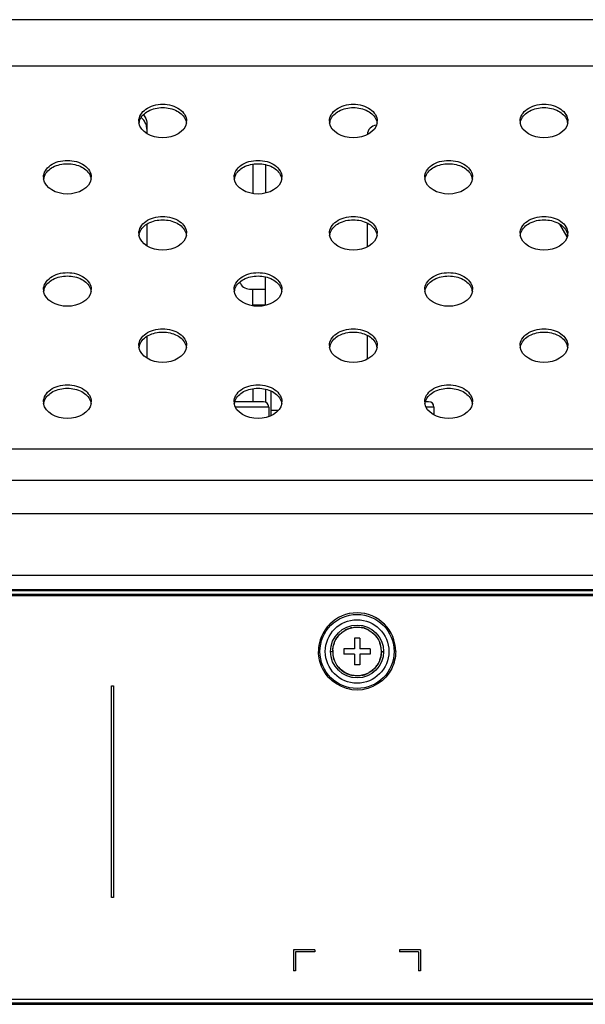
# Model space of a CAD drawing. Units: millimetres. Extents: x 0 to 1189, y 0 to 841.
# Drawn here: x 411 to 427, y 483 to 510 of the extents above; entities that cross this region are included whole.
import ezdxf

# ---------------------------------------------------------------- set-up
doc = ezdxf.new("R2010")
doc.units = ezdxf.units.MM
doc.header["$LTSCALE"] = 65.395
doc.layers.add('3_ALL_AXES', color=7, linetype='CONTINUOUS')
doc.layers.add('7_ALL_FEATURES', color=7, linetype='CONTINUOUS')

msp = doc.modelspace()

# ---------------------------------------------------------------- linework, layer by layer
at = {"layer": '3_ALL_AXES', "color": 7, "linetype": 'Continuous'}
for centre, radius, start, end in [((414.4403, 507.6141), 0.3397, 180.01726, 188.11024), ((414.4451, 507.5178), 0.3446, 168.99953, 171.89759), ((415.106, 507.5178), 0.3446, 8.10501, 10.99916), ((415.1108, 507.6141), 0.3397, 351.89237, 359.98141), ((419.8403, 507.6141), 0.3397, 180.01726, 188.11024), ((419.8451, 507.5178), 0.3446, 168.99953, 171.89759), ((420.506, 507.5178), 0.3446, 8.10501, 10.99916), ((420.5108, 507.6141), 0.3397, 351.89237, 359.98141), ((425.2403, 507.6141), 0.3397, 180.01726, 188.11024), ((425.2451, 507.5178), 0.3446, 168.99953, 171.89759), ((425.906, 507.5178), 0.3446, 8.10501, 10.99916), ((425.9108, 507.6141), 0.3397, 351.89237, 359.98141), ((411.7403, 506.0231), 0.3397, 180.01726, 188.11024), ((411.7451, 505.9268), 0.3446, 168.99953, 171.89759), ((412.406, 505.9268), 0.3446, 8.10501, 10.99916), ((412.4108, 506.0231), 0.3397, 351.89237, 359.98141), ((417.1403, 506.0231), 0.3397, 180.01726, 188.11024), ((417.1451, 505.9268), 0.3446, 168.99953, 171.89759), ((417.806, 505.9268), 0.3446, 8.10501, 10.99916), ((417.8108, 506.0231), 0.3397, 351.89237, 359.98141), ((422.5403, 506.0231), 0.3397, 180.01726, 188.11024), ((422.5451, 505.9268), 0.3446, 168.99953, 171.89759), ((423.206, 505.9268), 0.3446, 8.10501, 10.99916), ((423.2108, 506.0231), 0.3397, 351.89237, 359.98141), ((414.4403, 504.4321), 0.3397, 180.01726, 188.11024), ((414.4451, 504.3358), 0.3446, 168.99953, 171.89759), ((415.106, 504.3358), 0.3446, 8.10501, 10.99916), ((415.1108, 504.4321), 0.3397, 351.89237, 359.98141), ((419.8403, 504.4321), 0.3397, 180.01726, 188.11024), ((419.8451, 504.3358), 0.3446, 168.99953, 171.89759), ((420.506, 504.3358), 0.3446, 8.10501, 10.99916), ((420.5108, 504.4321), 0.3397, 351.89237, 359.98141), ((425.2403, 504.4321), 0.3397, 180.01726, 188.11024), ((425.2451, 504.3358), 0.3446, 168.99953, 171.89759), ((425.906, 504.3358), 0.3446, 8.10501, 10.99916), ((425.9108, 504.4321), 0.3397, 351.89237, 359.98141), ((411.7403, 502.8411), 0.3397, 180.01726, 188.11024), ((411.7451, 502.7448), 0.3446, 168.99953, 171.89759), ((412.406, 502.7448), 0.3446, 8.10501, 10.99916), ((412.4108, 502.8412), 0.3397, 351.89237, 359.98141), ((417.1403, 502.8411), 0.3397, 180.01726, 188.11024), ((417.1451, 502.7448), 0.3446, 168.99953, 171.89759), ((417.806, 502.7448), 0.3446, 8.10501, 10.99916), ((417.8108, 502.8412), 0.3397, 351.89237, 359.98141), ((422.5403, 502.8411), 0.3397, 180.01726, 188.11024), ((422.5451, 502.7448), 0.3446, 168.99953, 171.89759), ((423.206, 502.7448), 0.3446, 8.10501, 10.99916), ((423.2108, 502.8412), 0.3397, 351.89237, 359.98141), ((414.4402, 501.2502), 0.3397, 180.01726, 188.11024), ((414.4451, 501.1538), 0.3446, 168.99953, 171.89759), ((415.1059, 501.1538), 0.3446, 8.10501, 10.99916), ((415.1108, 501.2502), 0.3397, 351.89237, 359.98141), ((419.8402, 501.2502), 0.3397, 180.01726, 188.11024), ((419.8451, 501.1538), 0.3446, 168.99953, 171.89759), ((420.5059, 501.1538), 0.3446, 8.10501, 10.99916), ((420.5108, 501.2502), 0.3397, 351.89237, 359.98141), ((425.2402, 501.2502), 0.3397, 180.01726, 188.11024), ((425.2451, 501.1538), 0.3446, 168.99953, 171.89759), ((425.9059, 501.1538), 0.3446, 8.10501, 10.99916), ((425.9108, 501.2502), 0.3397, 351.89237, 359.98141), ((411.7402, 499.6592), 0.3397, 180.01726, 188.11024), ((411.745, 499.5628), 0.3446, 168.99953, 171.89759), ((412.4059, 499.5628), 0.3446, 8.10501, 10.99916), ((412.4107, 499.6592), 0.3397, 351.89237, 359.98141), ((417.1402, 499.6592), 0.3397, 180.01726, 188.11024), ((417.145, 499.5628), 0.3446, 168.99953, 171.89759), ((417.8059, 499.5628), 0.3446, 8.10501, 10.99916), ((417.8107, 499.6592), 0.3397, 351.89237, 359.98141), ((422.5402, 499.6592), 0.3397, 180.01726, 188.11024), ((422.545, 499.5628), 0.3446, 168.99953, 171.89759), ((423.2059, 499.5628), 0.3446, 8.10501, 10.99916), ((423.2107, 499.6592), 0.3397, 351.89237, 359.98141)]:
    msp.add_arc(centre, radius, start, end, dxfattribs=at)
for points, knots in [([(414.1006, 507.614), (414.1006, 507.6773), (414.1417, 507.8131), (414.2989, 507.9687), (414.52, 508.0686), (414.7756, 508.1031), (415.0311, 508.0686), (415.2522, 507.9687), (415.4095, 507.8131), (415.4506, 507.6773), (415.4506, 507.614)], [0, 0, 0, 0, 0.1047337, 0.2223291, 0.3560168, 0.5000019, 0.6439864, 0.777673, 0.8952669, 1, 1, 1, 1]), ([(419.5006, 507.614), (419.5006, 507.6773), (419.5417, 507.8131), (419.6989, 507.9687), (419.92, 508.0686), (420.1756, 508.1031), (420.4311, 508.0686), (420.6522, 507.9687), (420.8095, 507.8131), (420.8506, 507.6773), (420.8506, 507.614)], [0, 0, 0, 0, 0.1047337, 0.2223291, 0.3560168, 0.5000019, 0.6439864, 0.777673, 0.8952669, 1, 1, 1, 1]), ([(424.9006, 507.614), (424.9006, 507.6773), (424.9417, 507.8131), (425.0989, 507.9687), (425.32, 508.0686), (425.5756, 508.1031), (425.8311, 508.0686), (426.0522, 507.9687), (426.2095, 507.8131), (426.2506, 507.6773), (426.2506, 507.614)], [0, 0, 0, 0, 0.1047337, 0.2223291, 0.3560168, 0.5000019, 0.6439864, 0.777673, 0.8952669, 1, 1, 1, 1]), ([(414.1256, 507.6473), (414.1685, 507.7555), (414.3762, 507.9446), (414.7756, 508.0238), (415.1749, 507.9446), (415.3827, 507.7555), (415.4255, 507.6473)], [0, 0, 0, 0, 0.2271913, 0.5000021, 0.7728114, 1, 1, 1, 1]), ([(419.5256, 507.6473), (419.5685, 507.7555), (419.7762, 507.9446), (420.1756, 508.0238), (420.5749, 507.9446), (420.7827, 507.7555), (420.8255, 507.6473)], [0, 0, 0, 0, 0.2271913, 0.5000021, 0.7728114, 1, 1, 1, 1]), ([(424.9256, 507.6473), (424.9685, 507.7555), (425.1762, 507.9446), (425.5756, 508.0238), (425.9749, 507.9446), (426.1827, 507.7555), (426.2255, 507.6473)], [0, 0, 0, 0, 0.2271913, 0.5000021, 0.7728114, 1, 1, 1, 1]), ([(415.4472, 507.5662), (415.4097, 507.3031), (414.7756, 506.9703), (414.1414, 507.3031), (414.104, 507.5662)], [0, 0, 0, 0, 0.4999987, 1, 1, 1, 1]), ([(420.8472, 507.5662), (420.8097, 507.3031), (420.1756, 506.9703), (419.5414, 507.3031), (419.504, 507.5662)], [0, 0, 0, 0, 0.4999987, 1, 1, 1, 1]), ([(426.2472, 507.5662), (426.2097, 507.3031), (425.5756, 506.9703), (424.9414, 507.3031), (424.904, 507.5662)], [0, 0, 0, 0, 0.4999987, 1, 1, 1, 1]), ([(411.4006, 506.023), (411.4006, 506.0863), (411.4416, 506.2221), (411.5989, 506.3777), (411.82, 506.4776), (412.0756, 506.5121), (412.3311, 506.4776), (412.5522, 506.3777), (412.7095, 506.2221), (412.7506, 506.0863), (412.7506, 506.023)], [0, 0, 0, 0, 0.1047337, 0.2223291, 0.3560168, 0.5000019, 0.6439864, 0.777673, 0.8952669, 1, 1, 1, 1]), ([(411.4256, 506.0563), (411.4685, 506.1645), (411.6762, 506.3536), (412.0756, 506.4329), (412.4749, 506.3536), (412.6827, 506.1645), (412.7255, 506.0563)], [0, 0, 0, 0, 0.2271913, 0.5000021, 0.7728114, 1, 1, 1, 1]), ([(416.8006, 506.023), (416.8006, 506.0863), (416.8416, 506.2221), (416.9989, 506.3777), (417.22, 506.4776), (417.4756, 506.5121), (417.7311, 506.4776), (417.9522, 506.3777), (418.1095, 506.2221), (418.1506, 506.0863), (418.1506, 506.023)], [0, 0, 0, 0, 0.1047337, 0.2223291, 0.3560168, 0.5000019, 0.6439864, 0.777673, 0.8952669, 1, 1, 1, 1]), ([(416.8256, 506.0563), (416.8685, 506.1645), (417.0762, 506.3536), (417.4756, 506.4329), (417.8749, 506.3536), (418.0827, 506.1645), (418.1255, 506.0563)], [0, 0, 0, 0, 0.2271913, 0.5000021, 0.7728114, 1, 1, 1, 1]), ([(422.2006, 506.023), (422.2006, 506.0863), (422.2416, 506.2221), (422.3989, 506.3777), (422.62, 506.4776), (422.8756, 506.5121), (423.1311, 506.4776), (423.3522, 506.3777), (423.5095, 506.2221), (423.5506, 506.0863), (423.5506, 506.023)], [0, 0, 0, 0, 0.1047337, 0.2223291, 0.3560168, 0.5000019, 0.6439864, 0.777673, 0.8952669, 1, 1, 1, 1]), ([(422.2256, 506.0563), (422.2685, 506.1645), (422.4762, 506.3536), (422.8756, 506.4329), (423.2749, 506.3536), (423.4827, 506.1645), (423.5255, 506.0563)], [0, 0, 0, 0, 0.2271913, 0.5000021, 0.7728114, 1, 1, 1, 1]), ([(412.7472, 505.9752), (412.7097, 505.7121), (412.0756, 505.3793), (411.4414, 505.7121), (411.404, 505.9752)], [0, 0, 0, 0, 0.4999987, 1, 1, 1, 1]), ([(418.1472, 505.9752), (418.1097, 505.7121), (417.4756, 505.3793), (416.8414, 505.7121), (416.804, 505.9752)], [0, 0, 0, 0, 0.4999987, 1, 1, 1, 1]), ([(423.5472, 505.9752), (423.5097, 505.7121), (422.8756, 505.3793), (422.2414, 505.7121), (422.204, 505.9752)], [0, 0, 0, 0, 0.4999987, 1, 1, 1, 1]), ([(414.1005, 504.432), (414.1005, 504.4953), (414.1416, 504.6311), (414.2989, 504.7867), (414.52, 504.8866), (414.7755, 504.9211), (415.0311, 504.8866), (415.2522, 504.7867), (415.4095, 504.6311), (415.4505, 504.4953), (415.4505, 504.432)], [0, 0, 0, 0, 0.1047337, 0.2223291, 0.3560168, 0.5000019, 0.6439864, 0.777673, 0.8952669, 1, 1, 1, 1]), ([(414.1256, 504.4653), (414.1684, 504.5735), (414.3762, 504.7626), (414.7755, 504.8419), (415.1749, 504.7626), (415.3826, 504.5735), (415.4255, 504.4653)], [0, 0, 0, 0, 0.2271913, 0.5000021, 0.7728114, 1, 1, 1, 1]), ([(419.5005, 504.432), (419.5005, 504.4953), (419.5416, 504.6311), (419.6989, 504.7867), (419.92, 504.8866), (420.1755, 504.9211), (420.4311, 504.8866), (420.6522, 504.7867), (420.8095, 504.6311), (420.8505, 504.4953), (420.8505, 504.432)], [0, 0, 0, 0, 0.1047337, 0.2223291, 0.3560168, 0.5000019, 0.6439864, 0.777673, 0.8952669, 1, 1, 1, 1]), ([(419.5256, 504.4653), (419.5684, 504.5735), (419.7762, 504.7626), (420.1755, 504.8419), (420.5749, 504.7626), (420.7826, 504.5735), (420.8255, 504.4653)], [0, 0, 0, 0, 0.2271913, 0.5000021, 0.7728114, 1, 1, 1, 1]), ([(424.9005, 504.432), (424.9005, 504.4953), (424.9416, 504.6311), (425.0989, 504.7867), (425.32, 504.8866), (425.5755, 504.9211), (425.8311, 504.8866), (426.0522, 504.7867), (426.2095, 504.6311), (426.2505, 504.4953), (426.2505, 504.432)], [0, 0, 0, 0, 0.1047337, 0.2223291, 0.3560168, 0.5000019, 0.6439864, 0.777673, 0.8952669, 1, 1, 1, 1]), ([(424.9256, 504.4653), (424.9684, 504.5735), (425.1762, 504.7626), (425.5755, 504.8419), (425.9749, 504.7626), (426.1826, 504.5735), (426.2255, 504.4653)], [0, 0, 0, 0, 0.2271913, 0.5000021, 0.7728114, 1, 1, 1, 1]), ([(415.4471, 504.3842), (415.4097, 504.1212), (414.7756, 503.7883), (414.1414, 504.1211), (414.1039, 504.3842)], [0, 0, 0, 0, 0.4999987, 1, 1, 1, 1]), ([(420.8471, 504.3842), (420.8097, 504.1212), (420.1756, 503.7883), (419.5414, 504.1211), (419.5039, 504.3842)], [0, 0, 0, 0, 0.4999987, 1, 1, 1, 1]), ([(426.2471, 504.3842), (426.2097, 504.1212), (425.5756, 503.7883), (424.9414, 504.1211), (424.9039, 504.3842)], [0, 0, 0, 0, 0.4999987, 1, 1, 1, 1]), ([(411.4005, 502.841), (411.4005, 502.9043), (411.4416, 503.0401), (411.5989, 503.1957), (411.82, 503.2956), (412.0755, 503.3301), (412.3311, 503.2956), (412.5522, 503.1957), (412.7094, 503.0401), (412.7505, 502.9043), (412.7505, 502.841)], [0, 0, 0, 0, 0.1047337, 0.2223291, 0.3560168, 0.5000019, 0.6439864, 0.777673, 0.8952669, 1, 1, 1, 1]), ([(416.8005, 502.841), (416.8005, 502.9043), (416.8416, 503.0401), (416.9989, 503.1957), (417.22, 503.2956), (417.4755, 503.3301), (417.7311, 503.2956), (417.9522, 503.1957), (418.1094, 503.0401), (418.1505, 502.9043), (418.1505, 502.841)], [0, 0, 0, 0, 0.1047337, 0.2223291, 0.3560168, 0.5000019, 0.6439864, 0.777673, 0.8952669, 1, 1, 1, 1]), ([(422.2005, 502.841), (422.2005, 502.9043), (422.2416, 503.0401), (422.3989, 503.1957), (422.62, 503.2956), (422.8755, 503.3301), (423.1311, 503.2956), (423.3522, 503.1957), (423.5094, 503.0401), (423.5505, 502.9043), (423.5505, 502.841)], [0, 0, 0, 0, 0.1047337, 0.2223291, 0.3560168, 0.5000019, 0.6439864, 0.777673, 0.8952669, 1, 1, 1, 1]), ([(411.4256, 502.8744), (411.4684, 502.9825), (411.6762, 503.1716), (412.0755, 503.2509), (412.4749, 503.1716), (412.6826, 502.9825), (412.7255, 502.8744)], [0, 0, 0, 0, 0.2271913, 0.5000021, 0.7728114, 1, 1, 1, 1]), ([(416.8256, 502.8744), (416.8684, 502.9825), (417.0762, 503.1716), (417.4755, 503.2509), (417.8749, 503.1716), (418.0826, 502.9825), (418.1255, 502.8744)], [0, 0, 0, 0, 0.2271913, 0.5000021, 0.7728114, 1, 1, 1, 1]), ([(422.2256, 502.8744), (422.2684, 502.9825), (422.4762, 503.1716), (422.8755, 503.2509), (423.2749, 503.1716), (423.4826, 502.9825), (423.5255, 502.8744)], [0, 0, 0, 0, 0.2271913, 0.5000021, 0.7728114, 1, 1, 1, 1]), ([(412.7471, 502.7932), (412.7097, 502.5302), (412.0755, 502.1973), (411.4414, 502.5301), (411.4039, 502.7932)], [0, 0, 0, 0, 0.4999987, 1, 1, 1, 1]), ([(418.1471, 502.7932), (418.1097, 502.5302), (417.4755, 502.1973), (416.8414, 502.5301), (416.8039, 502.7932)], [0, 0, 0, 0, 0.4999987, 1, 1, 1, 1]), ([(423.5471, 502.7932), (423.5097, 502.5302), (422.8755, 502.1973), (422.2414, 502.5301), (422.2039, 502.7932)], [0, 0, 0, 0, 0.4999987, 1, 1, 1, 1]), ([(414.1005, 501.2501), (414.1005, 501.3133), (414.1416, 501.4492), (414.2988, 501.6047), (414.52, 501.7046), (414.7755, 501.7391), (415.0311, 501.7046), (415.2522, 501.6047), (415.4094, 501.4492), (415.4505, 501.3133), (415.4505, 501.2501)], [0, 0, 0, 0, 0.1047337, 0.2223291, 0.3560168, 0.5000019, 0.6439864, 0.777673, 0.8952669, 1, 1, 1, 1]), ([(414.1255, 501.2834), (414.1684, 501.3916), (414.3761, 501.5806), (414.7755, 501.6599), (415.1749, 501.5806), (415.3826, 501.3916), (415.4255, 501.2834)], [0, 0, 0, 0, 0.2271913, 0.5000021, 0.7728114, 1, 1, 1, 1]), ([(419.5005, 501.2501), (419.5005, 501.3133), (419.5416, 501.4492), (419.6988, 501.6047), (419.92, 501.7046), (420.1755, 501.7391), (420.4311, 501.7046), (420.6522, 501.6047), (420.8094, 501.4492), (420.8505, 501.3133), (420.8505, 501.2501)], [0, 0, 0, 0, 0.1047337, 0.2223291, 0.3560168, 0.5000019, 0.6439864, 0.777673, 0.8952669, 1, 1, 1, 1]), ([(419.5255, 501.2834), (419.5684, 501.3916), (419.7761, 501.5806), (420.1755, 501.6599), (420.5749, 501.5806), (420.7826, 501.3916), (420.8255, 501.2834)], [0, 0, 0, 0, 0.2271913, 0.5000021, 0.7728114, 1, 1, 1, 1]), ([(424.9005, 501.2501), (424.9005, 501.3133), (424.9416, 501.4492), (425.0988, 501.6047), (425.32, 501.7046), (425.5755, 501.7391), (425.8311, 501.7046), (426.0522, 501.6047), (426.2094, 501.4492), (426.2505, 501.3133), (426.2505, 501.2501)], [0, 0, 0, 0, 0.1047337, 0.2223291, 0.3560168, 0.5000019, 0.6439864, 0.777673, 0.8952669, 1, 1, 1, 1]), ([(424.9255, 501.2834), (424.9684, 501.3916), (425.1761, 501.5806), (425.5755, 501.6599), (425.9749, 501.5806), (426.1826, 501.3916), (426.2255, 501.2834)], [0, 0, 0, 0, 0.2271913, 0.5000021, 0.7728114, 1, 1, 1, 1]), ([(415.4471, 501.2022), (415.4097, 500.9392), (414.7755, 500.6064), (414.1414, 500.9392), (414.1039, 501.2022)], [0, 0, 0, 0, 0.4999987, 1, 1, 1, 1]), ([(420.8471, 501.2022), (420.8097, 500.9392), (420.1755, 500.6064), (419.5414, 500.9392), (419.5039, 501.2022)], [0, 0, 0, 0, 0.4999987, 1, 1, 1, 1]), ([(426.2471, 501.2022), (426.2097, 500.9392), (425.5755, 500.6064), (424.9414, 500.9392), (424.9039, 501.2022)], [0, 0, 0, 0, 0.4999987, 1, 1, 1, 1]), ([(411.4005, 499.6591), (411.4005, 499.7223), (411.4416, 499.8582), (411.5988, 500.0137), (411.8199, 500.1136), (412.0755, 500.1481), (412.331, 500.1136), (412.5522, 500.0137), (412.7094, 499.8582), (412.7505, 499.7223), (412.7505, 499.6591)], [0, 0, 0, 0, 0.1047337, 0.2223291, 0.3560168, 0.5000019, 0.6439864, 0.777673, 0.8952669, 1, 1, 1, 1]), ([(411.4255, 499.6924), (411.4684, 499.8006), (411.6761, 499.9896), (412.0755, 500.0689), (412.4749, 499.9896), (412.6826, 499.8006), (412.7255, 499.6924)], [0, 0, 0, 0, 0.2271913, 0.5000021, 0.7728114, 1, 1, 1, 1]), ([(416.8005, 499.6591), (416.8005, 499.7223), (416.8416, 499.8582), (416.9988, 500.0137), (417.2199, 500.1136), (417.4755, 500.1481), (417.731, 500.1136), (417.9522, 500.0137), (418.1094, 499.8582), (418.1505, 499.7223), (418.1505, 499.6591)], [0, 0, 0, 0, 0.1047337, 0.2223291, 0.3560168, 0.5000019, 0.6439864, 0.777673, 0.8952669, 1, 1, 1, 1]), ([(416.8255, 499.6924), (416.8684, 499.8006), (417.0761, 499.9896), (417.4755, 500.0689), (417.8749, 499.9896), (418.0826, 499.8006), (418.1255, 499.6924)], [0, 0, 0, 0, 0.2271913, 0.5000021, 0.7728114, 1, 1, 1, 1]), ([(422.2005, 499.6591), (422.2005, 499.7223), (422.2416, 499.8582), (422.3988, 500.0137), (422.6199, 500.1136), (422.8755, 500.1481), (423.131, 500.1136), (423.3522, 500.0137), (423.5094, 499.8582), (423.5505, 499.7223), (423.5505, 499.6591)], [0, 0, 0, 0, 0.1047337, 0.2223291, 0.3560168, 0.5000019, 0.6439864, 0.777673, 0.8952669, 1, 1, 1, 1]), ([(422.2255, 499.6924), (422.2684, 499.8006), (422.4761, 499.9896), (422.8755, 500.0689), (423.2749, 499.9896), (423.4826, 499.8006), (423.5255, 499.6924)], [0, 0, 0, 0, 0.2271913, 0.5000021, 0.7728114, 1, 1, 1, 1]), ([(412.7471, 499.6113), (412.7096, 499.3482), (412.0755, 499.0154), (411.4413, 499.3482), (411.4039, 499.6112)], [0, 0, 0, 0, 0.4999987, 1, 1, 1, 1]), ([(418.1471, 499.6113), (418.1096, 499.3482), (417.4755, 499.0154), (416.8413, 499.3482), (416.8039, 499.6112)], [0, 0, 0, 0, 0.4999987, 1, 1, 1, 1]), ([(423.5471, 499.6113), (423.5096, 499.3482), (422.8755, 499.0154), (422.2413, 499.3482), (422.2039, 499.6112)], [0, 0, 0, 0, 0.4999987, 1, 1, 1, 1])]:
    msp.add_open_spline(points, degree=3, knots=knots, dxfattribs=at)
for points in [[(414.1069, 507.5835), (414.1111, 507.6053), (414.1174, 507.6267), (414.1256, 507.6473)], [(415.4255, 507.6473), (415.4337, 507.6267), (415.4401, 507.6053), (415.4443, 507.5835)], [(419.5069, 507.5835), (419.5111, 507.6053), (419.5174, 507.6267), (419.5256, 507.6473)], [(420.8255, 507.6473), (420.8337, 507.6267), (420.8401, 507.6053), (420.8443, 507.5835)], [(424.9069, 507.5835), (424.9111, 507.6053), (424.9174, 507.6267), (424.9256, 507.6473)], [(426.2255, 507.6473), (426.2337, 507.6267), (426.2401, 507.6053), (426.2443, 507.5835)], [(411.4068, 505.9926), (411.4111, 506.0143), (411.4174, 506.0357), (411.4256, 506.0563)], [(412.7255, 506.0563), (412.7337, 506.0357), (412.74, 506.0143), (412.7443, 505.9926)], [(416.8068, 505.9926), (416.8111, 506.0143), (416.8174, 506.0357), (416.8256, 506.0563)], [(418.1255, 506.0563), (418.1337, 506.0357), (418.14, 506.0143), (418.1443, 505.9926)], [(422.2068, 505.9926), (422.2111, 506.0143), (422.2174, 506.0357), (422.2256, 506.0563)], [(423.5255, 506.0563), (423.5337, 506.0357), (423.54, 506.0143), (423.5443, 505.9926)], [(414.1068, 504.4016), (414.1111, 504.4233), (414.1174, 504.4447), (414.1256, 504.4653)], [(415.4255, 504.4653), (415.4337, 504.4447), (415.44, 504.4233), (415.4443, 504.4016)], [(419.5068, 504.4016), (419.5111, 504.4233), (419.5174, 504.4447), (419.5256, 504.4653)], [(420.8255, 504.4653), (420.8337, 504.4447), (420.84, 504.4233), (420.8443, 504.4016)], [(424.9068, 504.4016), (424.9111, 504.4233), (424.9174, 504.4447), (424.9256, 504.4653)], [(426.2255, 504.4653), (426.2337, 504.4447), (426.24, 504.4233), (426.2443, 504.4016)], [(411.4068, 502.8106), (411.411, 502.8323), (411.4174, 502.8538), (411.4256, 502.8744)], [(412.7255, 502.8744), (412.7337, 502.8538), (412.74, 502.8323), (412.7442, 502.8106)], [(416.8068, 502.8106), (416.811, 502.8323), (416.8174, 502.8538), (416.8256, 502.8744)], [(418.1255, 502.8744), (418.1337, 502.8538), (418.14, 502.8323), (418.1442, 502.8106)], [(422.2068, 502.8106), (422.211, 502.8323), (422.2174, 502.8538), (422.2256, 502.8744)], [(423.5255, 502.8744), (423.5337, 502.8538), (423.54, 502.8323), (423.5442, 502.8106)], [(414.1068, 501.2196), (414.111, 501.2413), (414.1174, 501.2628), (414.1255, 501.2834)], [(415.4255, 501.2834), (415.4336, 501.2628), (415.44, 501.2413), (415.4442, 501.2196)], [(419.5068, 501.2196), (419.511, 501.2413), (419.5174, 501.2628), (419.5255, 501.2834)], [(420.8255, 501.2834), (420.8336, 501.2628), (420.84, 501.2413), (420.8442, 501.2196)], [(424.9068, 501.2196), (424.911, 501.2413), (424.9174, 501.2628), (424.9255, 501.2834)], [(426.2255, 501.2834), (426.2336, 501.2628), (426.24, 501.2413), (426.2442, 501.2196)], [(411.4068, 499.6286), (411.411, 499.6503), (411.4174, 499.6718), (411.4255, 499.6924)], [(412.7255, 499.6924), (412.7336, 499.6718), (412.74, 499.6503), (412.7442, 499.6286)], [(416.8068, 499.6286), (416.811, 499.6503), (416.8174, 499.6718), (416.8255, 499.6924)], [(418.1255, 499.6924), (418.1336, 499.6718), (418.14, 499.6503), (418.1442, 499.6286)], [(422.2068, 499.6286), (422.211, 499.6503), (422.2174, 499.6718), (422.2255, 499.6924)], [(423.5255, 499.6924), (423.5336, 499.6718), (423.54, 499.6503), (423.5442, 499.6286)]]:
    msp.add_open_spline(points, degree=3, dxfattribs=at)
at = {"layer": '7_ALL_FEATURES', "color": 7, "linetype": 'Continuous'}
for p, q in [((448.7361, 510.4882), (208.3466, 510.4882)), ((444.492, 509.1702), (380.1469, 509.1702)), ((414.3276, 507.5277), (414.3276, 507.2579)), ((417.3276, 506.3928), (417.3276, 505.5578)), ((417.6876, 506.3801), (417.6876, 505.5705)), ((414.3276, 504.6927), (414.3276, 504.0759)), ((420.5676, 504.7249), (420.5676, 504.0437)), ((426.2329, 504.3285), (426.0222, 504.6935)), ((417.6876, 502.3885), (417.6876, 503.1981)), ((417.2376, 502.8532), (417.6876, 502.8532)), ((417.3276, 502.3758), (417.3276, 502.8532)), ((417.3276, 502.4032), (417.6876, 502.4032)), ((414.3276, 501.5108), (414.3276, 500.8939)), ((420.5676, 501.5429), (420.5676, 500.8617)), ((417.3276, 500.0288), (417.3276, 499.6582)), ((417.6876, 500.0161), (417.6876, 499.6422)), ((417.8376, 499.9652), (417.8376, 499.2575)), ((417.8376, 499.4182), (418.0575, 499.4182)), ((457.7388, 498.3169), (391.0001, 498.3169)), ((387.3276, 497.4382), (457.7082, 497.4382)), ((454.5789, 496.4798), (409.5361, 496.4798)), ((155.5002, 494.7409), (508.5252, 494.7409)), ((162.4002, 494.3332), (508.0752, 494.3332)), ((510.7176, 494.1982), (148.1676, 494.1982)), ((148.1676, 494.1682), (510.7176, 494.1682)), ((420.3561, 492.9532), (420.2061, 492.9532)), ((420.2061, 492.9532), (420.2061, 492.6532)), ((420.3561, 492.9532), (420.3561, 492.6532)), ((420.2061, 492.6532), (419.9061, 492.6532)), ((419.9061, 492.6532), (419.9061, 492.5032)), ((420.6561, 492.6532), (420.3561, 492.6532)), ((420.6561, 492.6532), (420.6561, 492.5032)), ((419.5311, 492.5782), (419.5911, 492.5782)), ((420.2061, 492.5032), (419.9061, 492.5032)), ((420.2061, 492.5032), (420.2061, 492.2032)), ((420.6561, 492.5032), (420.3561, 492.5032)), ((420.3561, 492.5032), (420.3561, 492.2032)), ((420.9711, 492.5782), (421.0311, 492.5782)), ((420.3561, 492.2032), (420.2061, 492.2032)), ((413.3211, 491.6062), (413.3811, 491.6062)), ((413.3211, 485.6062), (413.3211, 491.6062)), ((413.3811, 491.6062), (413.3811, 485.6062)), ((413.3811, 485.6062), (413.3211, 485.6062)), ((419.0811, 484.1212), (418.4811, 484.1212)), ((418.4811, 484.1212), (418.4811, 483.5212)), ((419.0811, 484.0612), (418.5411, 484.0612)), ((418.5411, 484.0612), (418.5411, 483.5212)), ((419.0811, 484.1212), (419.0811, 484.0612)), ((422.0811, 484.1212), (421.4811, 484.1212)), ((421.4811, 484.1212), (421.4811, 484.0612)), ((422.0211, 484.0612), (421.4811, 484.0612)), ((422.0211, 484.0612), (422.0211, 483.5212)), ((422.0811, 484.1212), (422.0811, 483.5212)), ((418.5411, 483.5212), (418.4811, 483.5212)), ((422.0811, 483.5212), (422.0211, 483.5212)), ((511.8426, 482.6062), (147.3426, 482.6062)), ((511.2876, 482.7112), (147.5976, 482.7112)), ((147.3426, 482.5762), (511.8426, 482.5762))]:
    msp.add_line(p, q, dxfattribs=at)
at = {"layer": '7_ALL_FEATURES', "color": 6, "linetype": 'Continuous'}
for p, q in [((417.628, 499.6582), (416.8471, 499.6582)), ((422.308, 499.6582), (422.2155, 499.6582)), ((417.7776, 499.5082), (416.8366, 499.5082)), ((417.7776, 499.5082), (417.7776, 499.2327)), ((422.4576, 499.5082), (422.2366, 499.5082)), ((422.4576, 499.5082), (422.4576, 499.2856)), ((148.7976, 494.3032), (510.5076, 494.3032)), ((419.7532, 492.1339), (419.752, 492.1353))]:
    msp.add_line(p, q, dxfattribs=at)
for radius in [1.05, 0.9]:
    msp.add_circle((420.2811, 492.5782), radius, dxfattribs=at)
at = {"layer": '7_ALL_FEATURES', "color": 7, "linetype": 'Continuous'}
msp.add_circle((420.2811, 492.5782), 0.75, dxfattribs=at)
for centre, radius, start, end in [((413.8998, 507.3741), 0.4296, 20.02568, 29.59892), ((420.8676, 507.2032), 0.3, 97.59798, 175.11012), ((417.2376, 503.1532), 0.3, 200.06732, 270), ((420.2797, 492.5806), 0.6873, 113.92091, 120.17904), ((420.2822, 492.5749), 0.6935, 102.16886, 113.91885), ((420.2819, 492.5831), 0.6851, 78.28734, 80.24657), ((420.28, 492.5749), 0.6935, 66.481, 78.26589), ((420.2824, 492.5806), 0.6873, 60.28543, 66.47856), ((420.2709, 492.5847), 0.6781, 160.12626, 165.15003), ((420.2887, 492.5836), 0.681, 14.93026, 19.98795), ((420.256, 492.5748), 0.7149, 10.67271, 14.93732), ((420.219, 492.5681), 0.7525, 3.34161, 10.65053), ((420.3542, 492.5691), 0.7631, 176.82107, 179.31456), ((420.1967, 492.5664), 0.7749, 0.71497, 3.36851)]:
    msp.add_arc(centre, radius, start, end, dxfattribs=at)
at = {"layer": '7_ALL_FEATURES', "color": 6, "linetype": 'Continuous'}
for centre, radius, start, end in [((416.8476, 499.5082), 0.15, 90, 107.70034), ((417.6276, 499.5082), 0.15, 0, 90), ((422.3076, 499.5082), 0.15, 0, 90), ((420.2811, 492.5782), 1.095, 0, 180), ((420.2823, 492.5846), 0.6835, 72.89727, 77.17298), ((420.2803, 492.5779), 0.6894, 149.51764, 153.44026), ((420.2854, 492.5749), 0.6954, 139.78485, 149.5137), ((420.2658, 492.5734), 0.7059, 12.19682, 17.83914), ((420.2697, 492.5742), 0.702, 5.69554, 12.20563), ((420.2746, 492.5806), 0.684, 180.01664, 185.69923), ((420.2719, 492.5783), 0.6808, 180.00332, 182.79438), ((420.2851, 492.5791), 0.694, 182.8076, 190.76334), ((420.2925, 492.5823), 0.702, 185.69554, 192.20563), ((420.2872, 492.5794), 0.6962, 190.75522, 195.11472), ((420.2963, 492.583), 0.7059, 192.19682, 197.83914), ((420.2797, 492.5773), 0.6884, 195.11044, 200.05541), ((420.2747, 492.5817), 0.6972, 339.47583, 344.39998), ((420.287, 492.5788), 0.6845, 344.36099, 356.85571), ((420.2876, 492.5759), 0.684, 0.01664, 5.69923), ((420.3191, 492.5762), 0.6524, 356.92621, 359.99394), ((420.2849, 492.5828), 0.6958, 220.16835, 239.92675), ((420.2768, 492.5816), 0.6954, 319.78485, 329.5137), ((420.2819, 492.5785), 0.6894, 329.51764, 333.44026), ((420.28, 492.5764), 0.6878, 240.01299, 246.20728), ((420.2822, 492.5815), 0.6934, 246.20947, 257.97046), ((420.2798, 492.5719), 0.6835, 252.89727, 257.17298), ((420.2802, 492.5733), 0.6849, 257.99249, 259.89328), ((420.2799, 492.5816), 0.6935, 281.70578, 293.49157), ((420.282, 492.5768), 0.6883, 293.49371, 299.63441)]:
    msp.add_arc(centre, radius, start, end, dxfattribs=at)
at = {"layer": '7_ALL_FEATURES', "color": 7, "linetype": 'Continuous'}
for points, knots in [([(414.2275, 507.795), (414.2434, 507.7757), (414.299, 507.697), (414.3276, 507.5988), (414.3276, 507.5277)], [0, 0, 0, 0, 0.2605872, 1, 1, 1, 1]), ([(414.2734, 507.5863), (414.2524, 507.6233), (414.2167, 507.6693), (414.1746, 507.7081), (414.1634, 507.7176)], [0, 0, 0, 0, 0.742841, 1, 1, 1, 1]), ([(421.2643, 492.0964), (421.0974, 491.7486), (420.283, 491.2194), (419.4672, 491.7463), (419.2992, 492.0936)], [0, 0, 0, 0, 0.4999817, 1, 1, 1, 1])]:
    msp.add_open_spline(points, degree=3, knots=knots, dxfattribs=at)
for points in [[(414.3276, 507.3855), (414.3276, 507.4314), (414.3191, 507.478), (414.3035, 507.5212)], [(420.136, 493.2528), (420.2214, 493.2712), (420.3119, 493.273), (420.398, 493.2582)], [(419.6331, 492.8153), (419.6602, 492.8903), (419.7016, 492.9614), (419.753, 493.0224)], [(419.753, 493.0224), (419.8039, 493.0827), (419.866, 493.135), (419.9342, 493.1747)], [(420.6231, 493.1775), (420.6922, 493.1381), (420.7552, 493.0857), (420.8067, 493.0252)], [(420.8067, 493.0252), (420.859, 492.9638), (420.9011, 492.8921), (420.9287, 492.8164)], [(419.5922, 492.6114), (419.595, 492.661), (419.6026, 492.7106), (419.6154, 492.7585)], [(419.2992, 492.0936), (419.227, 492.2429), (419.1909, 492.4124), (419.1861, 492.5782)], [(421.3761, 492.5782), (421.3711, 492.4134), (421.3357, 492.245), (421.2643, 492.0964)]]:
    msp.add_open_spline(points, degree=3, dxfattribs=at)
at = {"layer": '7_ALL_FEATURES', "color": 6, "linetype": 'Continuous'}
for points in [[(419.8579, 493.1232), (419.9377, 493.1852), (420.0336, 493.2302), (420.1322, 493.252)], [(420.1322, 493.252), (420.2305, 493.2737), (420.336, 493.2734), (420.4341, 493.251)], [(420.4834, 493.2379), (420.564, 493.2131), (420.6413, 493.1727), (420.7076, 493.1206)], [(420.8101, 493.0211), (420.8667, 492.9536), (420.9108, 492.8736), (420.9378, 492.7897)], [(419.5906, 492.5804), (419.5906, 492.6852), (419.6168, 492.7924), (419.6636, 492.8862)], [(420.9716, 492.5761), (420.9716, 492.4713), (420.9454, 492.364), (420.8986, 492.2703)], [(419.7521, 492.1353), (419.6955, 492.2029), (419.6514, 492.2829), (419.6244, 492.3668)], [(420.8063, 492.1307), (420.7547, 492.0702), (420.6915, 492.0179), (420.6223, 491.9785)], [(420.9276, 492.3373), (420.8997, 492.2625), (420.8581, 492.1915), (420.8063, 492.1307)], [(420.0788, 491.9186), (419.9982, 491.9434), (419.9209, 491.9838), (419.8546, 492.0359)], [(420.4299, 491.9045), (420.3317, 491.8828), (420.2262, 491.8831), (420.1281, 491.9054)], [(420.4207, 491.9025), (420.3356, 491.8849), (420.2455, 491.8837), (420.16, 491.899)], [(420.7042, 492.0333), (420.6245, 491.9713), (420.5286, 491.9263), (420.4299, 491.9045)]]:
    msp.add_open_spline(points, degree=3, dxfattribs=at)
for points, knots in [([(419.7544, 493.0238), (419.7699, 493.0421), (419.8027, 493.0771), (419.839, 493.1085), (419.8579, 493.1232)], [0, 0, 0, 0, 0.5000779, 1, 1, 1, 1]), ([(420.7076, 493.1206), (420.7263, 493.1059), (420.7623, 493.0744), (420.7948, 493.0394), (420.8101, 493.0211)], [0, 0, 0, 0, 0.4999394, 1, 1, 1, 1]), ([(419.8546, 492.0359), (419.8358, 492.0506), (419.7999, 492.082), (419.7674, 492.1171), (419.7521, 492.1353)], [0, 0, 0, 0, 0.4999394, 1, 1, 1, 1]), ([(420.8078, 492.1326), (420.7923, 492.1143), (420.7595, 492.0793), (420.7232, 492.0479), (420.7042, 492.0333)], [0, 0, 0, 0, 0.5000779, 1, 1, 1, 1])]:
    msp.add_open_spline(points, degree=3, knots=knots, dxfattribs=at)

doc.saveas('drawing.dxf')
